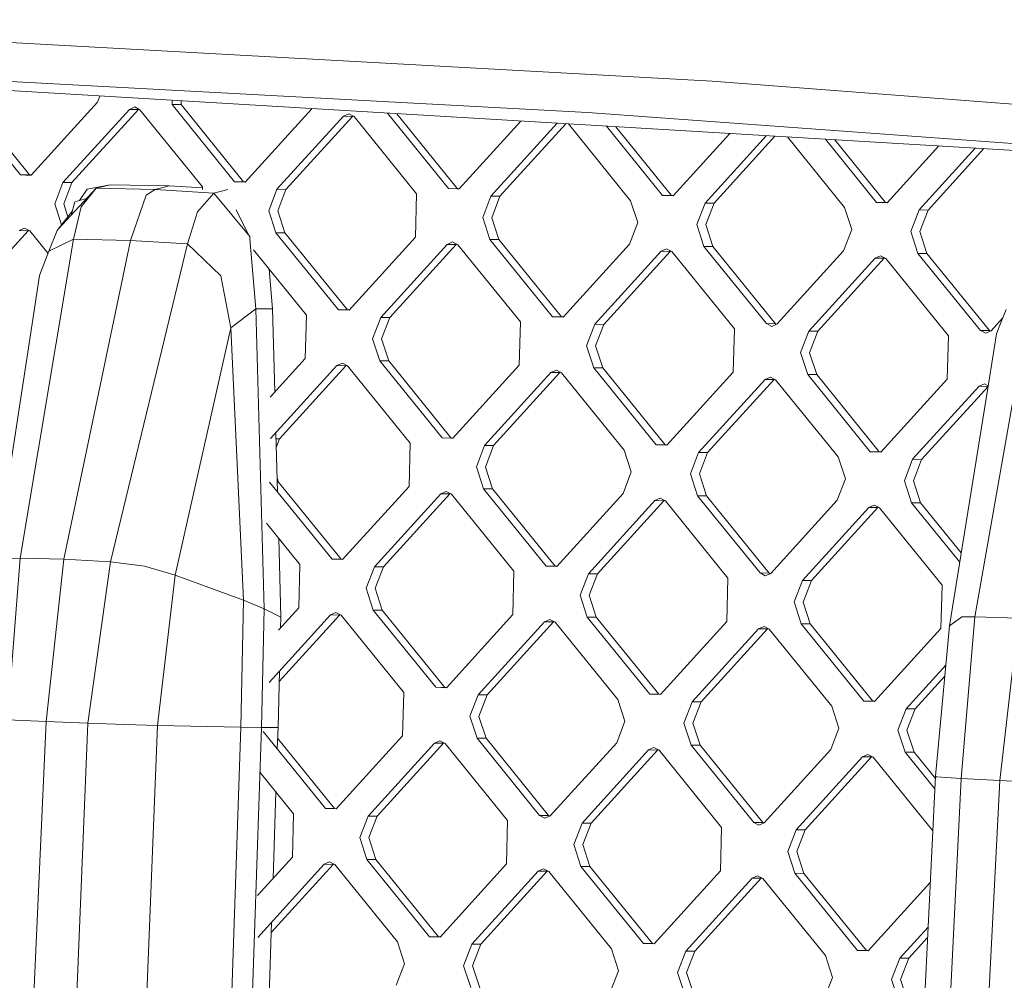
# Model space of a CAD drawing. Units: millimetres. Extents: x -504 to 6518, y 288 to 4034.
# Drawn here: x 497 to 626, y 1922 to 2047 of the extents above; entities that cross this region are included whole.
import ezdxf

# ---------------------------------------------------------------- set-up
doc = ezdxf.new("R2010")
doc.units = ezdxf.units.MM
doc.layers.add('1', color=7, linetype='Continuous', true_color=0xffffff)

msp = doc.modelspace()

# ---------------------------------------------------------------- linework, layer by layer
at = {"layer": '1', "color": 18, "linetype": 'Continuous', "lineweight": 13}
for p, q in [((442.40661, 2047.213908), (587.544874, 2039.195041)), ((571.284965, 2035.09074), (444.840864, 2041.896927)), ((565.214828, 2033.838208), (458.447651, 2040.196533)), ((587.544874, 2039.195041), (733.182386, 2028.029139)), ((507.741426, 2037.260932), (507.432655, 2036.45997)), ((497.389511, 2026.980723), (489.23488, 2037.045966)), ((490.408377, 2037.03748), (498.563007, 2026.97223)), ((498.776154, 2026.936065), (507.432655, 2036.45997)), ((517.152353, 2036.700482), (517.138199, 2036.147441)), ((517.138199, 2036.147441), (525.292829, 2026.082183)), ((518.311457, 2036.138955), (517.138199, 2036.147441)), ((518.311457, 2036.138955), (518.324042, 2036.630704)), ((518.311457, 2036.138955), (526.466087, 2026.073705)), ((502.914862, 2025.994192), (511.571363, 2035.518105)), ((512.744621, 2035.509619), (504.088358, 2025.985713)), ((511.571363, 2035.518105), (512.273268, 2035.830434)), ((512.744621, 2035.509619), (511.571363, 2035.518105)), ((512.273268, 2035.830434), (512.958006, 2035.473454)), ((512.822319, 2035.544193), (512.744621, 2035.509619)), ((512.958006, 2035.473454), (521.112637, 2025.408204)), ((526.679472, 2026.03754), (535.335735, 2035.561445)), ((535.337173, 2035.617518), (535.335735, 2035.561445)), ((539.474443, 2034.61958), (540.176348, 2034.931909)), ((540.176348, 2034.931909), (540.861086, 2034.574921)), ((553.195909, 2025.183658), (545.219452, 2035.028996)), ((546.444964, 2034.956013), (554.369167, 2025.17518)), ((698.07382, 2025.859843), (571.284965, 2035.09074)), ((539.474443, 2034.61958), (530.81818, 2025.095667)), ((540.64794, 2034.611094), (531.991438, 2025.087188)), ((540.64794, 2034.611094), (539.474443, 2034.61958)), ((540.64794, 2034.611094), (540.725503, 2034.645607)), ((540.861086, 2034.574921), (549.015717, 2024.509679)), ((554.582552, 2025.139014), (562.629401, 2033.992178)), ((567.367719, 2033.709999), (558.72126, 2024.197142)), ((568.488042, 2033.643281), (559.894518, 2024.188663)), ((565.214828, 2033.838208), (662.05521, 2028.071146)), ((568.806604, 2033.62431), (576.919035, 2023.611154)), ((581.098989, 2024.285133), (573.772185, 2033.328598)), ((574.997953, 2033.255601), (582.272486, 2024.276654)), ((582.485632, 2024.240489), (589.874443, 2032.369673)), ((586.62434, 2023.298617), (594.612758, 2032.087495)), ((595.733106, 2032.020776), (587.797836, 2023.290138)), ((597.359326, 2031.923931), (604.822115, 2022.712614)), ((609.002308, 2023.386608), (602.325159, 2031.628204)), ((603.550671, 2031.555222), (610.175566, 2023.378129)), ((617.119535, 2030.747166), (610.38895, 2023.341949)), ((621.857832, 2030.46499), (614.527658, 2022.400092)), ((622.978354, 2030.39826), (615.700916, 2022.391598)), ((497.389511, 2026.980723), (498.082832, 2026.958387)), ((498.563007, 2026.97223), (497.389511, 2026.980723)), ((498.082832, 2026.958387), (498.776154, 2026.936065)), ((498.563007, 2026.97223), (498.80203, 2026.964534)), ((501.837448, 2023.199241), (502.914862, 2025.994192)), ((504.088358, 2025.985713), (502.914862, 2025.994192)), ((503.010706, 2023.190747), (504.088358, 2025.985713)), ((506.080822, 2025.102909), (509.078459, 2025.700088)), ((509.078459, 2025.700088), (507.250742, 2025.241877)), ((509.078459, 2025.700088), (516.761021, 2025.554802)), ((526.679472, 2026.03754), (525.292829, 2026.082183)), ((526.466087, 2026.073705), (525.292829, 2026.082183)), ((526.705339, 2026.065999), (526.466087, 2026.073705)), ((507.250742, 2025.241877), (502.300934, 2019.886132)), ((505.089278, 2023.627968), (506.080822, 2025.102909)), ((507.250742, 2025.241877), (505.299047, 2022.817384)), ((507.250742, 2025.241877), (514.919476, 2025.079544)), ((514.919476, 2025.079544), (513.760761, 2024.3203)), ((516.761021, 2025.554802), (514.919476, 2025.079544)), ((522.577242, 2024.59241), (514.919476, 2025.079544)), ((516.761021, 2025.554802), (521.109306, 2025.278068)), ((522.577242, 2024.59241), (520.449118, 2022.17799)), ((521.112637, 2025.408204), (521.104008, 2025.071078)), ((524.43333, 2025.06652), (522.577242, 2024.59241)), ((522.577242, 2024.59241), (527.258829, 2018.939416)), ((529.740766, 2022.300701), (530.81818, 2025.095667)), ((531.991438, 2025.087188), (530.81818, 2025.095667)), ((530.914024, 2022.292222), (531.991438, 2025.087188)), ((548.870996, 2018.855016), (549.015717, 2024.509679)), ((553.195909, 2025.183658), (554.582552, 2025.139014)), ((554.369167, 2025.17518), (553.195909, 2025.183658)), ((554.60842, 2025.167474), (554.369167, 2025.17518)), ((501.837448, 2023.199241), (502.734933, 2020.447497)), ((503.010706, 2023.190747), (503.558139, 2021.512291)), ((503.989881, 2021.71359), (504.476026, 2023.456554)), ((505.992485, 2023.880429), (504.476026, 2023.456554)), ((511.714653, 2018.439259), (513.760761, 2024.3203)), ((557.643846, 2021.402176), (558.72126, 2024.197142)), ((559.894518, 2024.188663), (558.72126, 2024.197142)), ((558.817104, 2021.393697), (559.894518, 2024.188663)), ((577.85149, 2020.751457), (576.919035, 2023.611154)), ((581.098989, 2024.285133), (582.485632, 2024.240489)), ((582.272486, 2024.276654), (581.098989, 2024.285133)), ((582.511506, 2024.268956), (582.272486, 2024.276654)), ((585.546926, 2020.503651), (586.62434, 2023.298617)), ((587.797836, 2023.290138), (586.62434, 2023.298617)), ((586.720184, 2020.495172), (587.797836, 2023.290138)), ((609.002308, 2023.386608), (610.38895, 2023.341949)), ((610.175566, 2023.378129), (609.002308, 2023.386608)), ((610.41483, 2023.370423), (610.175566, 2023.378129)), ((504.145717, 2022.272306), (502.300934, 2019.886132)), ((504.307465, 2018.602754), (505.299047, 2022.817384)), ((519.138054, 2017.974268), (520.449118, 2022.17799)), ((525.478558, 2022.430162), (527.146309, 2019.075284)), ((530.673222, 2019.441019), (529.740766, 2022.300701)), ((530.914024, 2022.292222), (531.846479, 2019.432525)), ((604.822115, 2022.712614), (605.754808, 2019.852932)), ((614.527658, 2022.400092), (613.450245, 2019.605125)), ((615.700916, 2022.391598), (614.527658, 2022.400092)), ((615.700916, 2022.391598), (614.623503, 2019.596647)), ((558.57654, 2018.542494), (557.643846, 2021.402176)), ((558.817104, 2021.393697), (559.749798, 2018.534)), ((577.85149, 2020.751457), (576.774076, 2017.956491)), ((498.376564, 2019.70173), (489.720301, 2010.177816)), ((497.203306, 2019.710208), (497.90521, 2020.022537)), ((498.376564, 2019.70173), (497.203306, 2019.710208)), ((497.90521, 2020.022537), (498.589949, 2019.66555)), ((498.454248, 2019.736297), (498.376564, 2019.70173)), ((498.589949, 2019.66555), (500.96636, 2016.732351)), ((502.148107, 2019.720669), (501.088098, 2017.049532)), ((502.148107, 2019.720669), (502.300934, 2019.886132)), ((530.673222, 2019.441019), (538.827852, 2009.375761)), ((531.846479, 2019.432525), (530.673222, 2019.441019)), ((531.846479, 2019.432525), (540.00111, 2009.367283)), ((586.47962, 2017.643969), (585.546926, 2020.503651)), ((586.720184, 2020.495172), (587.652878, 2017.635475)), ((605.754808, 2019.852932), (604.677395, 2017.057966)), ((614.3827, 2016.745429), (613.450245, 2019.605125)), ((614.623503, 2019.596647), (615.555958, 2016.73695)), ((497.339443, 1977.008368), (504.307465, 2018.602754)), ((504.307465, 2018.602754), (501.088098, 2017.049532)), ((503.023104, 1976.877893), (511.714653, 2018.439259)), ((504.307465, 2018.602754), (511.714653, 2018.439259)), ((519.138054, 2017.974268), (511.714653, 2018.439259)), ((527.283625, 2018.652435), (527.258829, 2018.939416)), ((527.283625, 2018.652435), (528.074459, 2009.517531)), ((540.214495, 2009.331118), (548.870996, 2018.855016)), ((553.009705, 2017.913158), (553.711609, 2018.225487)), ((553.711609, 2018.225487), (554.396347, 2017.868499)), ((558.57654, 2018.542494), (566.731171, 2008.477236)), ((559.749798, 2018.534), (558.57654, 2018.542494)), ((559.749798, 2018.534), (567.904428, 2008.468758)), ((500.212625, 2014.768551), (501.088098, 2017.049532)), ((509.120182, 1976.50903), (519.138054, 2017.974268)), ((519.138054, 2017.974268), (523.49873, 2013.828169)), ((534.647898, 2008.701782), (527.74823, 2017.218027)), ((544.353203, 2008.389245), (553.009705, 2017.913158)), ((554.182962, 2017.904665), (545.526461, 2008.380766)), ((554.182962, 2017.904665), (553.009705, 2017.913158)), ((554.260662, 2017.939239), (554.182962, 2017.904665)), ((562.550978, 2007.803257), (554.396347, 2017.868499)), ((568.117813, 2008.432592), (576.774076, 2017.956491)), ((580.912785, 2017.014633), (572.256521, 2007.49072)), ((582.086042, 2017.006139), (573.429779, 2007.482241)), ((580.912785, 2017.014633), (581.614689, 2017.326961)), ((582.086042, 2017.006139), (580.912785, 2017.014633)), ((581.614689, 2017.326961), (582.299427, 2016.969974)), ((582.163742, 2017.040714), (582.086042, 2017.006139)), ((590.454058, 2006.904717), (582.299427, 2016.969974)), ((586.47962, 2017.643969), (594.634251, 2007.578711)), ((587.652878, 2017.635475), (586.47962, 2017.643969)), ((587.652878, 2017.635475), (595.807508, 2007.570232)), ((604.677395, 2017.057966), (596.020893, 2007.534052)), ((614.3827, 2016.745429), (622.537331, 2006.680186)), ((615.555958, 2016.73695), (614.3827, 2016.745429)), ((615.555958, 2016.73695), (623.710588, 2006.671707)), ((600.159601, 2006.592195), (608.815865, 2016.116108)), ((609.989361, 2016.107614), (601.332859, 2006.583701)), ((609.518007, 2016.428436), (608.815865, 2016.116108)), ((609.989361, 2016.107614), (608.815865, 2016.116108)), ((609.518007, 2016.428436), (610.202745, 2016.071449)), ((609.989361, 2016.107614), (610.06706, 2016.142188)), ((618.357376, 2006.006192), (610.202745, 2016.071449)), ((499.858335, 2013.845007), (500.212625, 2014.768551)), ((530.241207, 2009.521286), (529.817249, 2014.664241)), ((498.991922, 2008.115883), (499.858335, 2013.845007)), ((524.789289, 2007.022525), (523.49873, 2013.828169)), ((629.102663, 2010.950501), (621.823744, 1969.355251)), ((528.074459, 2009.517531), (524.789289, 2007.022525)), ((530.241207, 2009.521286), (528.074459, 2009.517531)), ((528.074459, 2009.517531), (529.152111, 1970.372091)), ((530.241207, 2009.521286), (530.531021, 1998.677208)), ((540.214495, 2009.331118), (538.827852, 2009.375761)), ((540.00111, 2009.367283), (538.827852, 2009.375761)), ((540.240364, 2009.359578), (540.00111, 2009.367283)), ((625.871853, 2009.431075), (624.979214, 2007.160212)), ((494.013981, 1975.787635), (498.991922, 2008.115883)), ((534.647898, 2008.701782), (534.502939, 2003.047119)), ((543.275789, 2005.594279), (544.353203, 2008.389245)), ((545.526461, 2008.380766), (544.353203, 2008.389245)), ((544.449047, 2005.5858), (545.526461, 2008.380766)), ((562.550978, 2007.803257), (562.406019, 2002.148594)), ((566.731171, 2008.477236), (568.117813, 2008.432592)), ((567.904428, 2008.468758), (566.731171, 2008.477236)), ((568.14368, 2008.461052), (567.904428, 2008.468758)), ((623.923973, 2006.635527), (625.419927, 2008.281381)), ((524.789289, 2007.022525), (517.544464, 1974.790345)), ((526.446775, 1971.534382), (524.789289, 2007.022525)), ((571.178869, 2004.695754), (572.256521, 2007.49072)), ((573.429779, 2007.482241), (572.256521, 2007.49072)), ((573.429779, 2007.482241), (572.352365, 2004.687275)), ((590.454058, 2006.904717), (590.309338, 2001.250069)), ((595.318989, 2007.221724), (594.634251, 2007.578711)), ((595.807508, 2007.570232), (594.634251, 2007.578711)), ((595.318989, 2007.221724), (596.020893, 2007.534052)), ((595.943209, 2007.499485), (595.807508, 2007.570232)), ((599.082188, 2003.797229), (600.159601, 2006.592195)), ((601.332859, 2006.583701), (600.159601, 2006.592195)), ((601.332859, 2006.583701), (600.255445, 2003.78875)), ((622.537331, 2006.680186), (623.222069, 2006.323199)), ((623.710588, 2006.671707), (622.537331, 2006.680186)), ((623.222069, 2006.323199), (623.923973, 2006.635527)), ((623.710588, 2006.671707), (623.846315, 2006.600971)), ((624.61801, 2006.240825), (624.979214, 2007.160212)), ((543.275789, 2005.594279), (544.208483, 2002.734597)), ((544.449047, 2005.5858), (545.381741, 2002.726103)), ((618.357376, 2006.006192), (618.212418, 2000.351544)), ((623.708681, 2000.523116), (624.61801, 2006.240825)), ((572.111563, 2001.836072), (571.178869, 2004.695754)), ((572.352365, 2004.687275), (573.284821, 2001.827578)), ((534.502939, 2003.047119), (529.920859, 1998.005907)), ((544.208483, 2002.734597), (552.363113, 1992.669339)), ((545.381741, 2002.726103), (544.208483, 2002.734597)), ((545.381741, 2002.726103), (553.536371, 1992.660861)), ((599.082188, 2003.797229), (600.014643, 2000.937547)), ((600.255445, 2003.78875), (601.188139, 2000.929053)), ((529.985146, 1992.581348), (538.641647, 2002.105261)), ((539.814905, 2002.096768), (531.158642, 1992.572869)), ((538.641647, 2002.105261), (539.343552, 2002.41759)), ((539.814905, 2002.096768), (538.641647, 2002.105261)), ((539.343552, 2002.41759), (540.02829, 2002.060603)), ((539.892605, 2002.131342), (539.814905, 2002.096768)), ((548.18292, 1991.99536), (540.02829, 2002.060603)), ((553.749756, 1992.624696), (562.406019, 2002.148594)), ((566.544727, 2001.206736), (567.246632, 2001.519065)), ((567.246632, 2001.519065), (567.931608, 2001.162077)), ((572.111563, 2001.836072), (580.266193, 1991.770814)), ((573.284821, 2001.827578), (572.111563, 2001.836072)), ((573.284821, 2001.827578), (581.439451, 1991.762336)), ((557.888464, 1991.682823), (566.544727, 2001.206736)), ((567.718224, 2001.198243), (559.061722, 1991.674344)), ((567.718224, 2001.198243), (566.544727, 2001.206736)), ((567.795897, 2001.232805), (567.718224, 2001.198243)), ((576.086239, 1991.09682), (567.931608, 2001.162077)), ((581.652836, 1991.72617), (590.309338, 2001.250069)), ((585.791544, 1990.784298), (594.448046, 2000.308211)), ((595.621304, 2000.299717), (586.964802, 1990.775804)), ((595.14995, 2000.620539), (594.448046, 2000.308211)), ((595.621304, 2000.299717), (594.448046, 2000.308211)), ((595.14995, 2000.620539), (595.834688, 2000.263552)), ((595.699003, 2000.334292), (595.621304, 2000.299717)), ((595.834688, 2000.263552), (603.989319, 1990.198295)), ((608.169273, 1990.872289), (600.014643, 2000.937547)), ((601.188139, 2000.929053), (600.014643, 2000.937547)), ((601.188139, 2000.929053), (609.34277, 1990.86381)), ((609.555916, 1990.82763), (618.212418, 2000.351544)), ((623.708681, 2000.523116), (618.489222, 1968.194763)), ((613.694624, 1989.885773), (622.351126, 1999.409671)), ((623.524384, 1999.401192), (614.86812, 1989.877279)), ((622.351126, 1999.409671), (623.05303, 1999.722014)), ((623.524384, 1999.401192), (622.351126, 1999.409671)), ((623.05303, 1999.722014), (623.538481, 1999.468925)), ((623.524384, 1999.401192), (623.52779, 1999.402708)), ((530.676062, 1993.25017), (530.879331, 1985.644379)), ((531.158642, 1992.572869), (530.694074, 1992.576226)), ((530.724278, 1991.446066), (531.158642, 1992.572869)), ((553.749756, 1992.624696), (552.363113, 1992.669339)), ((553.536371, 1992.660861), (552.363113, 1992.669339)), ((553.775623, 1992.653155), (553.536371, 1992.660861)), ((548.18292, 1991.99536), (548.0382, 1986.340697)), ((556.81105, 1988.887857), (557.888464, 1991.682823)), ((559.061722, 1991.674344), (557.888464, 1991.682823)), ((557.984308, 1988.879378), (559.061722, 1991.674344)), ((577.018694, 1988.237138), (576.086239, 1991.09682)), ((580.266193, 1991.770814), (581.652836, 1991.72617)), ((581.439451, 1991.762336), (580.266193, 1991.770814)), ((581.678703, 1991.75463), (581.439451, 1991.762336)), ((585.791544, 1990.784298), (584.71413, 1987.989332)), ((586.964802, 1990.775804), (585.791544, 1990.784298)), ((585.887388, 1987.980853), (586.964802, 1990.775804)), ((604.921774, 1987.338613), (603.989319, 1990.198295)), ((608.169273, 1990.872289), (609.555916, 1990.82763)), ((609.34277, 1990.86381), (608.169273, 1990.872289)), ((609.581803, 1990.856112), (609.34277, 1990.86381)), ((612.61721, 1987.090807), (613.694624, 1989.885773)), ((614.86812, 1989.877279), (613.694624, 1989.885773)), ((613.790707, 1987.082328), (614.86812, 1989.877279)), ((557.743505, 1986.028175), (556.81105, 1988.887857)), ((557.984308, 1988.879378), (558.917002, 1986.019681)), ((530.830253, 1987.48076), (531.013683, 1986.918206)), ((577.018694, 1988.237138), (575.94128, 1985.442172)), ((585.646824, 1985.12965), (584.71413, 1987.989332)), ((585.887388, 1987.980853), (586.820082, 1985.121156)), ((603.84436, 1984.543647), (604.921774, 1987.338613)), ((529.840425, 1986.9267), (537.995056, 1976.861443)), ((531.013683, 1986.918206), (530.845255, 1986.919426)), ((531.013683, 1986.918206), (539.168314, 1976.853083)), ((539.381699, 1976.816799), (548.0382, 1986.340697)), ((557.743505, 1986.028175), (565.898136, 1975.962917)), ((558.917002, 1986.019681), (557.743505, 1986.028175)), ((558.917002, 1986.019681), (567.071632, 1975.954558)), ((613.549904, 1984.23111), (612.61721, 1987.090807)), ((613.790707, 1987.082328), (614.723162, 1984.222631)), ((543.520407, 1975.875045), (552.176908, 1985.398839)), ((553.350166, 1985.390465), (544.693665, 1975.866567)), ((552.878813, 1985.711168), (552.176908, 1985.398839)), ((553.350166, 1985.390465), (552.176908, 1985.398839)), ((552.878813, 1985.711168), (553.563551, 1985.354181)), ((553.427742, 1985.424984), (553.350166, 1985.390465)), ((561.718182, 1975.289057), (553.563551, 1985.354181)), ((575.94128, 1985.442172), (567.284779, 1975.918274)), ((580.079988, 1984.500314), (580.781893, 1984.812643)), ((580.781893, 1984.812643), (581.466631, 1984.455655)), ((585.646824, 1985.12965), (593.801455, 1975.064392)), ((586.820082, 1985.121156), (585.646824, 1985.12965)), ((586.820082, 1985.121156), (594.974712, 1975.056033)), ((580.079988, 1984.500314), (571.423487, 1974.97652)), ((581.253246, 1984.49194), (572.596745, 1974.968041)), ((581.253246, 1984.49194), (580.079988, 1984.500314)), ((581.330822, 1984.526459), (581.253246, 1984.49194)), ((581.466631, 1984.455655), (589.621262, 1974.390517)), ((595.188097, 1975.019734), (603.84436, 1984.543647)), ((599.326805, 1974.077995), (607.983068, 1983.601774)), ((609.156326, 1983.593415), (600.500063, 1974.069501)), ((608.684973, 1983.914117), (607.983068, 1983.601774)), ((609.156326, 1983.593415), (607.983068, 1983.601774)), ((608.684973, 1983.914117), (609.369711, 1983.55713)), ((609.156326, 1983.593415), (609.233914, 1983.627928)), ((617.524342, 1973.491992), (609.369711, 1983.55713)), ((613.549904, 1984.23111), (619.827349, 1976.482873)), ((614.723162, 1984.222631), (613.549904, 1984.23111)), ((614.723162, 1984.222631), (620.021172, 1977.683376)), ((529.463311, 1981.55863), (533.814863, 1976.187582)), ((531.040553, 1979.611866), (531.315521, 1969.323303)), ((497.339443, 1977.008368), (495.620445, 1976.968642)), ((495.69054, 1955.916817), (497.339443, 1977.008368)), ((503.023104, 1976.877893), (497.339443, 1977.008368)), ((500.724987, 1955.696653), (503.023104, 1976.877893)), ((503.023104, 1976.877893), (509.120182, 1976.50903)), ((506.147341, 1955.473627), (509.120182, 1976.50903)), ((509.120182, 1976.50903), (513.528065, 1975.935231)), ((517.544464, 1974.790345), (513.528065, 1975.935231)), ((533.814863, 1976.187582), (533.670143, 1970.5328)), ((539.381699, 1976.816799), (537.995056, 1976.861443)), ((539.168314, 1976.853083), (537.995056, 1976.861443)), ((539.407672, 1976.845374), (539.168314, 1976.853083)), ((542.442993, 1973.07996), (543.520407, 1975.875045)), ((544.693665, 1975.866567), (543.520407, 1975.875045)), ((543.616251, 1973.0716), (544.693665, 1975.866567)), ((565.898136, 1975.962917), (567.284779, 1975.918274)), ((567.071632, 1975.954558), (565.898136, 1975.962917)), ((567.310758, 1975.946857), (567.071632, 1975.954558)), ((515.238003, 1955.188628), (517.544464, 1974.790345)), ((526.446775, 1971.534382), (517.544464, 1974.790345)), ((561.718182, 1975.289057), (561.573223, 1969.634275)), ((570.346073, 1972.181435), (571.423487, 1974.97652)), ((572.596745, 1974.968041), (571.423487, 1974.97652)), ((571.519331, 1972.173075), (572.596745, 1974.968041)), ((589.621262, 1974.390517), (589.476541, 1968.73575)), ((594.486193, 1974.707405), (593.801455, 1975.064392)), ((594.974712, 1975.056033), (593.801455, 1975.064392)), ((595.188097, 1975.019734), (594.486193, 1974.707405)), ((594.974712, 1975.056033), (595.110536, 1974.985221)), ((542.442993, 1973.07996), (543.375448, 1970.220278)), ((543.616251, 1973.0716), (544.548944, 1970.211904)), ((598.249153, 1971.28291), (599.326805, 1974.077995)), ((600.500063, 1974.069501), (599.326805, 1974.077995)), ((600.500063, 1974.069501), (599.422649, 1971.27455)), ((617.524342, 1973.491992), (617.379621, 1967.837225)), ((570.346073, 1972.181435), (571.278767, 1969.321753)), ((571.519331, 1972.173075), (572.452024, 1969.313379)), ((526.096539, 1954.966496), (526.446775, 1971.534382)), ((529.152111, 1970.372091), (526.446775, 1971.534382)), ((531.014692, 1967.611305), (533.670143, 1970.5328)), ((598.249153, 1971.28291), (599.181847, 1968.423213)), ((599.422649, 1971.27455), (600.355104, 1968.414853)), ((529.152111, 1970.372091), (528.786377, 1954.930122)), ((531.315521, 1969.323303), (529.152111, 1970.372091)), ((529.81767, 1960.799136), (537.808851, 1969.591062)), ((538.982109, 1969.582568), (531.104084, 1960.915151)), ((531.315521, 1969.323303), (531.279805, 1967.902979)), ((538.510756, 1969.90339), (537.808851, 1969.591062)), ((538.982109, 1969.582568), (537.808851, 1969.591062)), ((538.510756, 1969.90339), (539.195494, 1969.546403)), ((539.059808, 1969.617142), (538.982109, 1969.582568)), ((539.195494, 1969.546403), (547.350124, 1959.48116)), ((551.530079, 1960.15514), (543.375448, 1970.220278)), ((544.548944, 1970.211904), (543.375448, 1970.220278)), ((544.548944, 1970.211904), (552.703575, 1960.146661)), ((552.91696, 1960.110496), (561.573223, 1969.634275)), ((571.278767, 1969.321753), (579.433397, 1959.256615)), ((572.452024, 1969.313379), (571.278767, 1969.321753)), ((580.606655, 1959.248136), (572.452024, 1969.313379)), ((620.104507, 1969.335119), (618.489222, 1968.194763)), ((621.823744, 1969.355251), (620.017008, 1948.26449)), ((621.823744, 1969.355251), (620.104507, 1969.335119)), ((627.506451, 1969.164754), (621.823744, 1969.355251)), ((557.055429, 1959.168623), (565.711931, 1968.692537)), ((566.885189, 1968.684043), (558.228926, 1959.160145)), ((565.711931, 1968.692537), (566.413835, 1969.004865)), ((566.885189, 1968.684043), (565.711931, 1968.692537)), ((566.413835, 1969.004865), (567.098574, 1968.647878)), ((566.962888, 1968.718617), (566.885189, 1968.684043)), ((567.098574, 1968.647878), (575.253204, 1958.58262)), ((580.82004, 1959.211956), (589.476541, 1968.73575)), ((594.317154, 1968.10634), (593.615011, 1967.793997)), ((595.001892, 1967.749353), (594.317154, 1968.10634)), ((607.336477, 1958.35809), (599.181847, 1968.423213)), ((600.355104, 1968.414853), (599.181847, 1968.423213)), ((608.509735, 1958.349611), (600.355104, 1968.414853)), ((618.489222, 1968.194763), (616.676287, 1948.569636)), ((627.506451, 1969.164754), (625.050024, 1947.991128)), ((584.958748, 1958.270098), (593.615011, 1967.793997)), ((594.788507, 1967.785518), (586.132006, 1958.261605)), ((594.788507, 1967.785518), (593.615011, 1967.793997)), ((594.866207, 1967.820092), (594.788507, 1967.785518)), ((595.001892, 1967.749353), (603.156523, 1957.684095)), ((608.72312, 1958.313431), (617.379621, 1967.837225)), ((612.861828, 1957.371573), (618.012924, 1963.038819)), ((531.137687, 1962.251424), (530.952887, 1954.902525)), ((617.879318, 1961.592517), (614.035086, 1957.363079)), ((547.350124, 1959.48116), (547.277645, 1956.653829)), ((551.530079, 1960.15514), (552.91696, 1960.110496)), ((552.703575, 1960.146661), (551.530079, 1960.15514)), ((552.703575, 1960.146661), (552.942827, 1960.138956)), ((555.978016, 1956.373657), (557.055429, 1959.168623)), ((558.228926, 1959.160145), (557.055429, 1959.168623)), ((558.228926, 1959.160145), (557.151512, 1956.365179)), ((579.433397, 1959.256615), (580.82004, 1959.211956)), ((580.606655, 1959.248136), (579.433397, 1959.256615)), ((580.606655, 1959.248136), (580.845921, 1959.24043)), ((575.253204, 1958.58262), (576.185898, 1955.722938)), ((583.881334, 1955.475132), (584.958748, 1958.270098)), ((586.132006, 1958.261605), (584.958748, 1958.270098)), ((586.132006, 1958.261605), (585.054592, 1955.466653)), ((603.156523, 1957.684095), (604.088978, 1954.824413)), ((607.336477, 1958.35809), (608.72312, 1958.313431)), ((608.509735, 1958.349611), (607.336477, 1958.35809)), ((608.509735, 1958.349611), (608.749001, 1958.341905)), ((547.277645, 1956.653829), (547.205166, 1953.826497)), ((555.978016, 1956.373657), (556.910709, 1953.513975)), ((611.784414, 1954.576607), (612.861828, 1957.371573)), ((614.035086, 1957.363079), (612.861828, 1957.371573)), ((614.035086, 1957.363079), (612.957672, 1954.568113)), ((506.147341, 1955.473627), (495.57896, 1694.623809)), ((495.69054, 1955.916817), (500.724987, 1955.696653)), ((497.800783, 1891.015093), (500.724987, 1955.696653)), ((506.147341, 1955.473627), (500.724987, 1955.696653)), ((515.238003, 1955.188628), (504.975037, 1693.264763)), ((510.975317, 1955.296884), (506.147341, 1955.473627)), ((515.238003, 1955.188628), (510.975317, 1955.296884)), ((526.096539, 1954.966496), (515.238003, 1955.188628)), ((557.151512, 1956.365179), (558.083967, 1953.505482)), ((576.185898, 1955.722938), (575.108484, 1952.927972)), ((583.881334, 1955.475132), (584.813789, 1952.615435)), ((585.054592, 1955.466653), (585.987286, 1952.606957)), ((526.096539, 1954.966496), (508.819298, 1433.208834)), ((528.786377, 1954.930122), (511.509375, 1433.157991)), ((528.786377, 1954.930122), (526.096539, 1954.966496)), ((530.952887, 1954.902525), (528.786377, 1954.930122)), ((537.16226, 1944.347243), (529.007629, 1954.412501)), ((530.860902, 1952.125007), (530.952887, 1954.902525)), ((538.548902, 1944.302599), (547.205166, 1953.826497)), ((604.088978, 1954.824413), (603.011564, 1952.029447)), ((611.784414, 1954.576607), (612.717108, 1951.71691)), ((612.957672, 1954.568113), (613.890366, 1951.708432)), ((530.906707, 1953.508129), (538.335518, 1944.338764)), ((542.687611, 1943.360727), (551.343874, 1952.88464)), ((552.51737, 1952.876146), (543.860868, 1943.352248)), ((552.045778, 1953.196968), (551.343874, 1952.88464)), ((552.51737, 1952.876146), (551.343874, 1952.88464)), ((552.730516, 1952.839981), (552.045778, 1953.196968)), ((552.51737, 1952.876146), (552.594941, 1952.910663)), ((552.730516, 1952.839981), (560.885147, 1942.774723)), ((565.06534, 1943.448718), (556.910709, 1953.513975)), ((558.083967, 1953.505482), (556.910709, 1953.513975)), ((558.083967, 1953.505482), (566.238598, 1943.440239)), ((575.108484, 1952.927972), (566.451982, 1943.404059)), ((592.96842, 1942.550193), (584.813789, 1952.615435)), ((585.987286, 1952.606957), (584.813789, 1952.615435)), ((585.987286, 1952.606957), (594.141916, 1942.541699)), ((579.247192, 1951.9861), (570.590691, 1942.462201)), ((580.42045, 1951.977621), (571.763948, 1942.453708)), ((579.247192, 1951.9861), (579.949097, 1952.298443)), ((580.42045, 1951.977621), (579.247192, 1951.9861)), ((579.949097, 1952.298443), (580.633835, 1951.941456)), ((580.42045, 1951.977621), (580.49815, 1952.012195)), ((580.633835, 1951.941456), (588.788465, 1941.876198)), ((603.011564, 1952.029447), (594.355062, 1942.505534)), ((607.150272, 1951.087575), (607.852177, 1951.399903)), ((607.852177, 1951.399903), (608.536915, 1951.042931)), ((616.595196, 1946.930195), (612.717108, 1951.71691)), ((613.890366, 1951.708432), (612.717108, 1951.71691)), ((613.890366, 1951.708432), (616.662308, 1948.287024)), ((607.150272, 1951.087575), (598.493771, 1941.563676)), ((608.32353, 1951.079096), (599.667267, 1941.555183)), ((608.32353, 1951.079096), (607.150272, 1951.087575)), ((608.32353, 1951.079096), (608.401227, 1951.113669)), ((608.536915, 1951.042931), (616.323254, 1941.432255)), ((532.982067, 1943.673263), (528.616407, 1949.061788)), ((616.676287, 1948.569636), (611.495213, 1843.822072)), ((620.017008, 1948.26449), (614.819483, 1843.446444)), ((616.676287, 1948.569636), (616.817907, 1948.467354)), ((620.017008, 1948.26449), (616.817907, 1948.467354)), ((625.050024, 1947.991128), (619.673685, 1843.131851)), ((625.050024, 1947.991128), (620.017008, 1948.26449)), ((625.050024, 1947.991128), (630.470232, 1947.71501)), ((530.301328, 1935.228468), (530.675294, 1946.520509)), ((532.837347, 1938.018601), (532.982067, 1943.673263)), ((538.548902, 1944.302599), (537.16226, 1944.347243)), ((538.335518, 1944.338764), (537.16226, 1944.347243)), ((538.574769, 1944.331059), (538.335518, 1944.338764)), ((541.609959, 1940.56576), (542.687611, 1943.360727)), ((543.860868, 1943.352248), (542.687611, 1943.360727)), ((542.783455, 1940.557282), (543.860868, 1943.352248)), ((560.885147, 1942.774723), (560.740427, 1937.120076)), ((565.750078, 1943.091731), (565.06534, 1943.448718)), ((566.238598, 1943.440239), (565.06534, 1943.448718)), ((566.451982, 1943.404059), (565.750078, 1943.091731)), ((566.374298, 1943.369492), (566.238598, 1943.440239)), ((569.513277, 1939.667235), (570.590691, 1942.462201)), ((571.763948, 1942.453708), (570.590691, 1942.462201)), ((570.686535, 1939.658757), (571.763948, 1942.453708)), ((592.96842, 1942.550193), (593.653158, 1942.193206)), ((594.141916, 1942.541699), (592.96842, 1942.550193)), ((594.355062, 1942.505534), (593.653158, 1942.193206)), ((594.141916, 1942.541699), (594.277495, 1942.471018)), ((588.788465, 1941.876198), (588.643507, 1936.22155)), ((597.416357, 1938.76871), (598.493771, 1941.563676)), ((599.667267, 1941.555183), (598.493771, 1941.563676)), ((598.589615, 1938.760231), (599.667267, 1941.555183)), ((542.542652, 1937.706079), (541.609959, 1940.56576)), ((542.783455, 1940.557282), (543.71591, 1937.697585)), ((570.445732, 1936.807553), (569.513277, 1939.667235)), ((570.686535, 1939.658757), (571.619228, 1936.79906)), ((598.34905, 1935.909013), (597.416357, 1938.76871)), ((598.589615, 1938.760231), (599.522308, 1935.900535)), ((532.837347, 1938.018601), (528.287559, 1933.012916)), ((537.677959, 1937.389071), (536.976055, 1937.076743)), ((538.362698, 1937.032084), (537.677959, 1937.389071)), ((550.697283, 1927.640821), (542.542652, 1937.706079)), ((543.71591, 1937.697585), (542.542652, 1937.706079)), ((543.71591, 1937.697585), (551.870541, 1927.632342)), ((552.083925, 1927.596177), (560.740427, 1937.120076)), ((528.319553, 1927.55283), (536.976055, 1937.076743)), ((538.149313, 1937.068249), (530.067799, 1928.176953)), ((538.149313, 1937.068249), (536.976055, 1937.076743)), ((538.149313, 1937.068249), (538.227012, 1937.102823)), ((538.362698, 1937.032084), (546.517328, 1926.966827)), ((556.222633, 1926.654305), (564.879135, 1936.178218)), ((566.052393, 1936.169724), (557.395891, 1926.645811)), ((565.581039, 1936.490546), (564.879135, 1936.178218)), ((566.052393, 1936.169724), (564.879135, 1936.178218)), ((566.265778, 1936.133559), (565.581039, 1936.490546)), ((566.052393, 1936.169724), (566.130092, 1936.204298)), ((566.265778, 1936.133559), (574.420408, 1926.068301)), ((578.600601, 1926.742296), (570.445732, 1936.807553)), ((571.619228, 1936.79906), (570.445732, 1936.807553)), ((571.619228, 1936.79906), (579.773859, 1926.733817)), ((579.987244, 1926.697637), (588.643507, 1936.22155)), ((606.503681, 1925.843771), (598.34905, 1935.909013)), ((599.522308, 1935.900535), (598.34905, 1935.909013)), ((599.522308, 1935.900535), (607.676939, 1925.835277)), ((584.125952, 1925.755779), (592.782215, 1935.279678)), ((593.955473, 1935.271199), (585.29921, 1925.747286)), ((593.484119, 1935.592021), (592.782215, 1935.279678)), ((593.955473, 1935.271199), (592.782215, 1935.279678)), ((594.168858, 1935.235034), (593.484119, 1935.592021)), ((593.955473, 1935.271199), (594.033184, 1935.305767)), ((594.168858, 1935.235034), (602.323488, 1925.169776)), ((607.890324, 1925.799112), (615.990819, 1934.711305)), ((529.793677, 1919.899749), (530.112456, 1929.525387)), ((612.029032, 1924.857254), (615.703372, 1928.899881)), ((546.517328, 1926.966827), (547.449783, 1924.107145)), ((550.697283, 1927.640821), (552.083925, 1927.596177)), ((551.870541, 1927.632342), (550.697283, 1927.640821)), ((552.109794, 1927.624638), (551.870541, 1927.632342)), ((615.6354, 1927.525678), (613.20229, 1924.848761)), ((555.14522, 1923.859338), (556.222633, 1926.654305)), ((557.395891, 1926.645811), (556.222633, 1926.654305)), ((556.318478, 1923.85086), (557.395891, 1926.645811)), ((574.420408, 1926.068301), (575.353102, 1923.20862)), ((578.600601, 1926.742296), (579.987244, 1926.697637)), ((579.773859, 1926.733817), (578.600601, 1926.742296)), ((580.013124, 1926.726111), (579.773859, 1926.733817)), ((583.0483, 1922.960813), (584.125952, 1925.755779)), ((585.29921, 1925.747286), (584.125952, 1925.755779)), ((584.221796, 1922.952335), (585.29921, 1925.747286)), ((606.503681, 1925.843771), (607.890324, 1925.799112)), ((607.676939, 1925.835277), (606.503681, 1925.843771)), ((607.916194, 1925.827574), (607.676939, 1925.835277)), ((603.256182, 1922.310095), (602.323488, 1925.169776)), ((610.951618, 1922.062288), (612.029032, 1924.857254)), ((613.20229, 1924.848761), (612.029032, 1924.857254)), ((612.124876, 1922.053795), (613.20229, 1924.848761)), ((547.449783, 1924.107145), (546.37237, 1921.312179)), ((556.077913, 1920.999657), (555.14522, 1923.859338)), ((556.318478, 1923.85086), (557.251171, 1920.991163)), ((575.353102, 1923.20862), (574.27545, 1920.413654)), ((583.980993, 1920.101117), (583.0483, 1922.960813)), ((584.221796, 1922.952335), (585.154251, 1920.092638)), ((602.178768, 1919.515128), (603.256182, 1922.310095)), ((611.884073, 1919.202591), (610.951618, 1922.062288)), ((612.124876, 1922.053795), (613.057569, 1919.194113))]:
    msp.add_line(p, q, dxfattribs=at)

doc.saveas('drawing.dxf')
